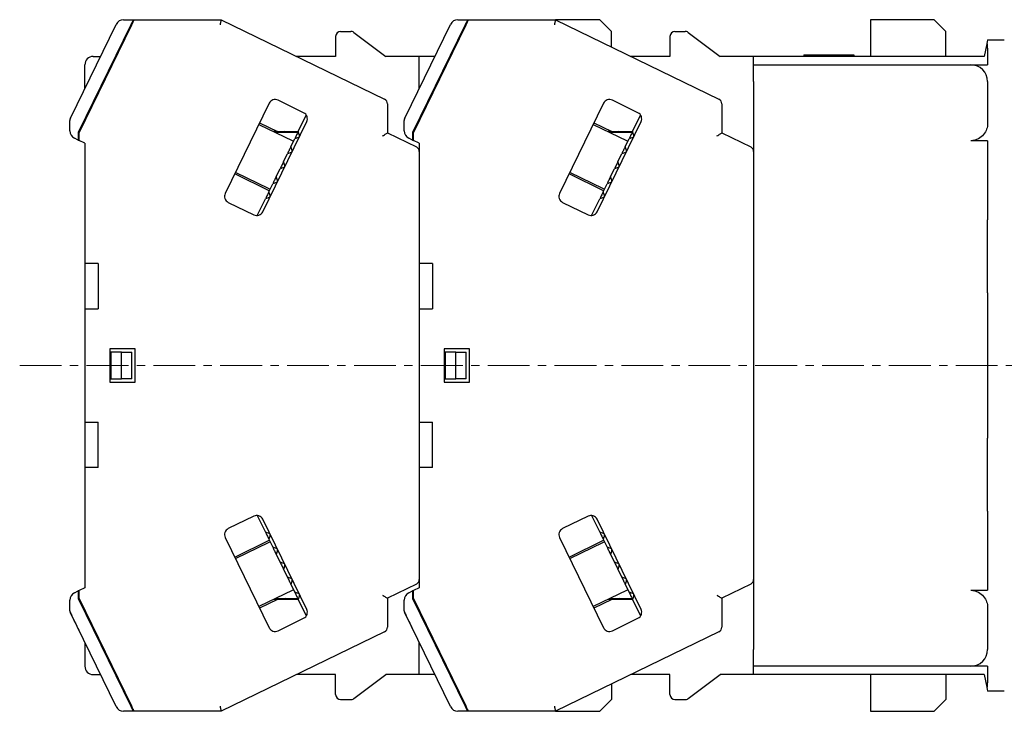
# Model space of a CAD drawing. Units: millimetres. Extents: x -362 to -13, y 16 to 157.
# Drawn here: x -182 to -123, y 52 to 93 of the extents above; entities that cross this region are included whole.
import ezdxf

# ---------------------------------------------------------------- set-up
doc = ezdxf.new("R2010")
doc.units = ezdxf.units.MM
doc.linetypes.add('CENTERX2', pattern=[4, 2.5, -0.5, 0.5, -0.5])
for name, color, linetype, lineweight in [('CENTER-ScaleR1', 7, 'CENTERX2', 13), ('中線', 3, 'Continuous', 25), ('中線-ScaleR1', 3, 'Continuous', 25)]:
    doc.layers.add(name, color=color, linetype=linetype, lineweight=lineweight)

msp = doc.modelspace()

# ---------------------------------------------------------------- linework, layer by layer
at = {"layer": 'CENTER-ScaleR1'}
msp.add_line((-182.154, 72.704), (-71.549, 72.704), dxfattribs=at)
at = {"layer": '中線', "color": 7, "flags": 128}
for points in [[(-175.359, 93.404), (-175.361, 93.4), (-175.367, 93.386), (-175.378, 93.364), (-175.393, 93.334), (-175.411, 93.297), (-175.432, 93.254), (-175.455, 93.207), (-175.48, 93.156), (-175.505, 93.104)], [(-175.449, 93.104), (-175.421, 93.163), (-175.393, 93.219), (-175.368, 93.271), (-175.346, 93.316), (-175.328, 93.354), (-175.314, 93.381), (-175.306, 93.398), (-175.303, 93.404)], [(-170.097, 93.404), (-170.098, 93.4), (-170.101, 93.386), (-170.106, 93.364), (-170.113, 93.334), (-170.122, 93.297), (-170.132, 93.254), (-170.143, 93.207), (-170.154, 93.156), (-170.166, 93.104)], [(-155.359, 93.404), (-155.361, 93.4), (-155.367, 93.386), (-155.378, 93.364), (-155.393, 93.334), (-155.411, 93.297), (-155.432, 93.254), (-155.455, 93.207), (-155.48, 93.156), (-155.505, 93.104)], [(-155.449, 93.104), (-155.421, 93.163), (-155.393, 93.219), (-155.368, 93.271), (-155.346, 93.316), (-155.328, 93.354), (-155.314, 93.381), (-155.306, 93.398), (-155.303, 93.404)], [(-150.097, 93.404), (-150.098, 93.4), (-150.101, 93.386), (-150.106, 93.364), (-150.113, 93.334), (-150.122, 93.297), (-150.132, 93.254), (-150.143, 93.207), (-150.154, 93.156), (-150.166, 93.104)], [(-124.254, 92.204), (-124.259, 92.177), (-124.275, 92.097), (-124.302, 91.964)], [(-165.493, 86.705), (-165.514, 86.662), (-165.536, 86.615), (-165.561, 86.565), (-165.586, 86.513), (-165.614, 86.457), (-165.643, 86.397), (-165.673, 86.335), (-165.704, 86.271)], [(-160.454, 86.443), (-160.395, 86.48), (-160.339, 86.515), (-160.287, 86.548), (-160.241, 86.576), (-160.204, 86.599), (-160.176, 86.617), (-160.159, 86.627), (-160.154, 86.631)], [(-145.493, 86.705), (-145.514, 86.662), (-145.536, 86.615), (-145.561, 86.565), (-145.586, 86.513), (-145.614, 86.457), (-145.643, 86.397), (-145.673, 86.335), (-145.704, 86.271)], [(-140.454, 86.443), (-140.395, 86.48), (-140.339, 86.515), (-140.287, 86.548), (-140.241, 86.576), (-140.204, 86.599), (-140.176, 86.617), (-140.159, 86.627), (-140.154, 86.631)], [(-165.931, 85.806), (-165.956, 85.754), (-165.982, 85.701), (-166.008, 85.648), (-166.034, 85.594), (-166.061, 85.539), (-166.088, 85.484), (-166.115, 85.428), (-166.143, 85.372)], [(-145.931, 85.806), (-145.956, 85.754), (-145.982, 85.701), (-146.008, 85.648), (-146.034, 85.594), (-146.061, 85.539), (-146.088, 85.484), (-146.115, 85.428), (-146.143, 85.372)], [(-166.369, 84.907), (-166.396, 84.853), (-166.422, 84.799), (-166.449, 84.744), (-166.475, 84.69), (-166.502, 84.636), (-166.528, 84.581), (-166.555, 84.527), (-166.581, 84.473)], [(-146.369, 84.907), (-146.396, 84.853), (-146.422, 84.799), (-146.449, 84.744), (-146.475, 84.69), (-146.502, 84.636), (-146.528, 84.581), (-146.555, 84.527), (-146.581, 84.473)], [(-166.808, 84.008), (-166.835, 83.952), (-166.863, 83.896), (-166.889, 83.841), (-166.916, 83.786), (-166.943, 83.732), (-166.969, 83.679), (-166.994, 83.626), (-167.02, 83.574)], [(-146.808, 84.008), (-146.835, 83.952), (-146.863, 83.896), (-146.889, 83.841), (-146.916, 83.786), (-146.942, 83.732), (-146.969, 83.679), (-146.994, 83.626), (-147.02, 83.574)], [(-167.246, 83.109), (-167.278, 83.045), (-167.308, 82.983), (-167.337, 82.923), (-167.364, 82.867), (-167.39, 82.814), (-167.414, 82.765), (-167.437, 82.718), (-167.458, 82.675)], [(-147.246, 83.109), (-147.278, 83.045), (-147.308, 82.983), (-147.337, 82.923), (-147.364, 82.867), (-147.39, 82.814), (-147.414, 82.765), (-147.437, 82.718), (-147.458, 82.675)], [(-167.458, 62.733), (-167.437, 62.69), (-167.414, 62.644), (-167.39, 62.594), (-167.364, 62.541), (-167.337, 62.485), (-167.308, 62.426), (-167.278, 62.364), (-167.246, 62.299)], [(-147.458, 62.733), (-147.437, 62.69), (-147.414, 62.644), (-147.39, 62.594), (-147.364, 62.541), (-147.337, 62.485), (-147.308, 62.426), (-147.278, 62.364), (-147.246, 62.299)], [(-167.02, 61.834), (-166.994, 61.782), (-166.969, 61.73), (-166.943, 61.676), (-166.916, 61.622), (-166.889, 61.568), (-166.863, 61.512), (-166.835, 61.457), (-166.808, 61.4)], [(-147.02, 61.834), (-146.994, 61.782), (-146.969, 61.73), (-146.942, 61.676), (-146.916, 61.622), (-146.889, 61.568), (-146.863, 61.512), (-146.835, 61.457), (-146.808, 61.4)], [(-166.581, 60.935), (-166.555, 60.881), (-166.528, 60.827), (-166.502, 60.773), (-166.475, 60.718), (-166.449, 60.664), (-166.422, 60.61), (-166.396, 60.556), (-166.369, 60.501)], [(-146.581, 60.935), (-146.555, 60.881), (-146.528, 60.827), (-146.502, 60.773), (-146.475, 60.718), (-146.449, 60.664), (-146.422, 60.61), (-146.396, 60.556), (-146.369, 60.501)], [(-166.143, 60.037), (-166.115, 59.98), (-166.088, 59.925), (-166.061, 59.869), (-166.034, 59.815), (-166.008, 59.761), (-165.982, 59.707), (-165.956, 59.655), (-165.931, 59.603)], [(-146.143, 60.037), (-146.115, 59.98), (-146.088, 59.925), (-146.061, 59.869), (-146.034, 59.815), (-146.008, 59.761), (-145.982, 59.707), (-145.956, 59.655), (-145.931, 59.603)], [(-165.704, 59.138), (-165.673, 59.073), (-165.643, 59.011), (-165.614, 58.952), (-165.586, 58.896), (-165.561, 58.843), (-165.536, 58.793), (-165.514, 58.747), (-165.493, 58.704)], [(-160.454, 58.965), (-160.402, 58.932), (-160.351, 58.901), (-160.304, 58.871), (-160.261, 58.845), (-160.224, 58.821), (-160.194, 58.803), (-160.172, 58.789), (-160.158, 58.78), (-160.154, 58.778)], [(-145.704, 59.138), (-145.673, 59.073), (-145.643, 59.011), (-145.614, 58.952), (-145.586, 58.896), (-145.561, 58.843), (-145.536, 58.793), (-145.514, 58.747), (-145.493, 58.704)], [(-140.454, 58.965), (-140.402, 58.932), (-140.351, 58.901), (-140.304, 58.871), (-140.261, 58.845), (-140.224, 58.821), (-140.194, 58.803), (-140.172, 58.789), (-140.158, 58.78), (-140.154, 58.778)], [(-124.302, 53.444), (-124.275, 53.311), (-124.259, 53.231), (-124.254, 53.204)], [(-175.505, 52.304), (-175.476, 52.246), (-175.449, 52.189), (-175.424, 52.138), (-175.402, 52.092), (-175.383, 52.055), (-175.37, 52.027), (-175.361, 52.01), (-175.359, 52.004)], [(-175.303, 52.004), (-175.305, 52.009), (-175.312, 52.022), (-175.323, 52.044), (-175.337, 52.074), (-175.355, 52.111), (-175.376, 52.154), (-175.399, 52.202), (-175.424, 52.252), (-175.449, 52.304)], [(-170.166, 52.304), (-170.154, 52.252), (-170.143, 52.202), (-170.132, 52.154), (-170.122, 52.111), (-170.113, 52.074), (-170.106, 52.044), (-170.101, 52.022), (-170.098, 52.009), (-170.097, 52.004)], [(-155.505, 52.304), (-155.476, 52.246), (-155.449, 52.189), (-155.424, 52.138), (-155.402, 52.092), (-155.383, 52.055), (-155.37, 52.027), (-155.361, 52.01), (-155.359, 52.004)], [(-155.303, 52.004), (-155.305, 52.009), (-155.312, 52.022), (-155.323, 52.044), (-155.337, 52.074), (-155.355, 52.111), (-155.376, 52.154), (-155.399, 52.202), (-155.424, 52.252), (-155.449, 52.304)], [(-150.166, 52.304), (-150.154, 52.252), (-150.143, 52.202), (-150.132, 52.154), (-150.122, 52.111), (-150.113, 52.074), (-150.106, 52.044), (-150.101, 52.022), (-150.098, 52.009), (-150.097, 52.004)]]:
    msp.add_lwpolyline(points, dxfattribs=at)
at = {"layer": '中線-ScaleR1', "color": 7}
for p, q in [((-179.123, 87.511), (-176.386, 93.123)), ((-175.505, 93.104), (-178.654, 86.649)), ((-178.604, 86.637), (-175.449, 93.104)), ((-175.936, 93.404), (-175.359, 93.404)), ((-175.359, 93.404), (-175.303, 93.404)), ((-175.303, 93.404), (-170.097, 93.404)), ((-170.097, 93.404), (-160.322, 88.637)), ((-159.123, 87.511), (-156.386, 93.123)), ((-155.505, 93.104), (-158.654, 86.649)), ((-158.604, 86.637), (-155.449, 93.104)), ((-155.936, 93.404), (-155.359, 93.404)), ((-155.359, 93.404), (-155.303, 93.404)), ((-155.303, 93.404), (-150.097, 93.404)), ((-147.454, 93.404), (-150.097, 93.404)), ((-150.097, 93.404), (-140.322, 88.637)), ((-146.754, 92.704), (-147.454, 93.404)), ((-131.254, 93.404), (-131.254, 91.204)), ((-127.454, 93.404), (-131.254, 93.404)), ((-126.754, 92.704), (-127.454, 93.404)), ((-175.661, 92.67), (-175.709, 92.685)), ((-162.954, 92.704), (-162.354, 92.704)), ((-162.174, 92.644), (-160.254, 91.204)), ((-155.661, 92.67), (-155.709, 92.685)), ((-146.754, 91.773), (-146.754, 92.704)), ((-142.954, 92.704), (-142.354, 92.704)), ((-142.174, 92.644), (-140.254, 91.204)), ((-126.754, 91.204), (-126.754, 92.704)), ((-175.78, 92.426), (-175.825, 92.448)), ((-163.254, 92.404), (-163.254, 91.204)), ((-155.78, 92.426), (-155.825, 92.448)), ((-143.254, 92.404), (-143.254, 91.204)), ((-124.302, 91.964), (-124.457, 91.204)), ((-124.254, 91.964), (-124.302, 91.964)), ((-124.254, 92.204), (-123.254, 92.204)), ((-124.254, 91.704), (-124.254, 91.964)), ((-135.254, 91.304), (-135.274, 91.204)), ((-135.254, 91.304), (-134.254, 91.304)), ((-134.254, 91.304), (-134.274, 91.204)), ((-132.254, 91.304), (-132.233, 91.204)), ((-124.254, 91.704), (-124.254, 90.704)), ((-177.754, 91.204), (-177.322, 91.204)), ((-163.254, 91.204), (-165.586, 91.204)), ((-158.254, 91.204), (-160.254, 91.204)), ((-158.254, 89.294), (-158.254, 91.204)), ((-157.322, 91.204), (-158.254, 91.204)), ((-143.254, 91.204), (-145.586, 91.204)), ((-138.254, 91.204), (-140.254, 91.204)), ((-138.254, 90.704), (-138.254, 91.204)), ((-124.457, 91.204), (-138.254, 91.204)), ((-178.254, 89.294), (-178.254, 90.704)), ((-138.254, 90.704), (-125.254, 90.704)), ((-138.254, 89.704), (-138.254, 90.704)), ((-125.254, 90.704), (-124.254, 90.704)), ((-177.052, 89.818), (-177.108, 89.818)), ((-157.052, 89.818), (-157.108, 89.818)), ((-138.254, 89.704), (-138.254, 55.704)), ((-124.254, 89.704), (-124.254, 87.18)), ((-167.231, 88.397), (-169.861, 83.004)), ((-165.168, 87.836), (-166.696, 88.581)), ((-160.154, 88.367), (-160.154, 86.631)), ((-147.231, 88.397), (-149.861, 83.004)), ((-145.168, 87.836), (-146.696, 88.581)), ((-140.154, 88.367), (-140.154, 86.631)), ((-179.154, 86.756), (-179.154, 87.379)), ((-167.801, 87.229), (-166.726, 86.704)), ((-167.614, 81.908), (-164.984, 87.301)), ((-165.493, 86.705), (-165.009, 87.696)), ((-159.154, 86.756), (-159.154, 87.379)), ((-147.801, 87.229), (-146.726, 86.704)), ((-147.614, 81.908), (-144.984, 87.301)), ((-145.493, 86.705), (-145.009, 87.696)), ((-178.654, 86.649), (-178.654, 86.533)), ((-178.604, 86.175), (-178.604, 86.637)), ((-178.488, 86.875), (-178.533, 86.897)), ((-167.845, 87.138), (-165.823, 86.152)), ((-166.726, 86.704), (-166.955, 86.704)), ((-165.517, 86.654), (-166.853, 86.654)), ((-166.726, 86.704), (-165.493, 86.704)), ((-166.228, 86.654), (-166.33, 86.704)), ((-165.414, 86.476), (-165.493, 86.705)), ((-160.154, 86.631), (-158.422, 85.786)), ((-158.654, 86.649), (-158.654, 86.533)), ((-158.604, 86.175), (-158.604, 86.637)), ((-158.488, 86.875), (-158.533, 86.897)), ((-147.845, 87.138), (-145.823, 86.152)), ((-146.726, 86.704), (-146.955, 86.704)), ((-145.517, 86.654), (-146.853, 86.654)), ((-146.726, 86.704), (-145.493, 86.704)), ((-146.228, 86.654), (-146.33, 86.704)), ((-145.414, 86.476), (-145.493, 86.705)), ((-140.154, 86.631), (-138.422, 85.786)), ((-178.654, 86.199), (-178.873, 86.306)), ((-178.654, 86.533), (-178.654, 86.199)), ((-178.654, 86.199), (-178.604, 86.175)), ((-178.254, 86.004), (-178.604, 86.175)), ((-178.254, 86.004), (-178.254, 78.804)), ((-165.931, 85.806), (-165.704, 86.271)), ((-165.823, 86.152), (-165.775, 86.125)), ((-165.476, 86.349), (-165.704, 86.271)), ((-158.654, 86.199), (-158.873, 86.306)), ((-158.654, 86.533), (-158.654, 86.199)), ((-158.654, 86.199), (-158.604, 86.175)), ((-158.254, 86.004), (-158.604, 86.175)), ((-158.254, 86.004), (-158.254, 78.804)), ((-145.931, 85.806), (-145.704, 86.271)), ((-145.823, 86.152), (-145.775, 86.125)), ((-145.476, 86.349), (-145.704, 86.271)), ((-124.254, 86.156), (-125.254, 86.156)), ((-124.254, 86.156), (-124.254, 81.422)), ((-165.915, 85.45), (-166.143, 85.372)), ((-165.853, 85.577), (-165.931, 85.806)), ((-145.915, 85.45), (-146.143, 85.372)), ((-145.853, 85.577), (-145.931, 85.806)), ((-166.369, 84.907), (-166.143, 85.372)), ((-166.291, 84.679), (-166.369, 84.907)), ((-146.369, 84.907), (-146.143, 85.372)), ((-146.291, 84.679), (-146.369, 84.907)), ((-167.226, 83.276), (-169.248, 84.262)), ((-166.808, 84.008), (-166.581, 84.473)), ((-166.353, 84.552), (-166.581, 84.473)), ((-147.226, 83.276), (-149.248, 84.262)), ((-146.808, 84.008), (-146.581, 84.473)), ((-146.353, 84.552), (-146.581, 84.473)), ((-167.221, 83.162), (-169.292, 84.172)), ((-166.791, 83.653), (-167.02, 83.574)), ((-166.729, 83.78), (-166.808, 84.008)), ((-147.221, 83.162), (-149.292, 84.172)), ((-146.791, 83.653), (-147.02, 83.574)), ((-146.729, 83.78), (-146.808, 84.008)), ((-167.246, 83.109), (-167.02, 83.574)), ((-167.168, 82.881), (-167.246, 83.109)), ((-167.18, 83.256), (-167.226, 83.276)), ((-147.246, 83.109), (-147.02, 83.574)), ((-147.168, 82.881), (-147.246, 83.109)), ((-147.18, 83.256), (-147.226, 83.276)), ((-169.677, 82.469), (-168.149, 81.724)), ((-167.941, 81.685), (-167.458, 82.675)), ((-167.23, 82.754), (-167.458, 82.675)), ((-149.677, 82.469), (-148.149, 81.724)), ((-147.941, 81.685), (-147.458, 82.675)), ((-147.23, 82.754), (-147.458, 82.675)), ((-168.154, 81.726), (-168.154, 81.726)), ((-148.154, 81.726), (-148.154, 81.726)), ((-124.254, 77.063), (-124.254, 81.422)), ((-178.254, 78.804), (-178.254, 76.104)), ((-177.454, 78.804), (-178.254, 78.804)), ((-177.454, 78.804), (-177.454, 76.104)), ((-158.254, 78.804), (-158.254, 76.104)), ((-157.454, 78.804), (-158.254, 78.804)), ((-157.454, 78.804), (-157.454, 76.104)), ((-124.254, 77.063), (-124.254, 68.345)), ((-178.254, 76.104), (-178.254, 69.304)), ((-178.254, 76.104), (-177.454, 76.104)), ((-158.254, 76.104), (-158.254, 69.304)), ((-158.254, 76.104), (-157.454, 76.104)), ((-176.754, 73.704), (-176.754, 71.704)), ((-175.254, 73.704), (-176.754, 73.704)), ((-175.254, 71.704), (-175.254, 73.704)), ((-156.754, 73.704), (-156.754, 71.704)), ((-155.254, 73.704), (-156.754, 73.704)), ((-155.254, 71.704), (-155.254, 73.704)), ((-176.054, 73.504), (-176.704, 73.504)), ((-176.704, 73.504), (-176.704, 71.904)), ((-176.054, 71.904), (-176.054, 73.504)), ((-176.054, 73.504), (-175.454, 73.504)), ((-175.454, 71.904), (-175.454, 73.504)), ((-156.704, 73.504), (-156.704, 71.904)), ((-156.054, 73.504), (-156.704, 73.504)), ((-156.054, 71.904), (-156.054, 73.504)), ((-156.054, 73.504), (-155.454, 73.504)), ((-155.454, 71.904), (-155.454, 73.504)), ((-176.704, 71.904), (-176.054, 71.904)), ((-175.454, 71.904), (-176.054, 71.904)), ((-156.704, 71.904), (-156.054, 71.904)), ((-155.454, 71.904), (-156.054, 71.904)), ((-176.754, 71.704), (-175.254, 71.704)), ((-156.754, 71.704), (-155.254, 71.704)), ((-178.254, 69.304), (-178.254, 66.604)), ((-178.254, 69.304), (-177.454, 69.304)), ((-177.454, 66.604), (-177.454, 69.304)), ((-158.254, 69.304), (-158.254, 66.604)), ((-158.254, 69.304), (-157.454, 69.304)), ((-157.454, 66.604), (-157.454, 69.304)), ((-124.254, 63.986), (-124.254, 68.345)), ((-178.254, 66.604), (-178.254, 59.404)), ((-177.454, 66.604), (-178.254, 66.604)), ((-158.254, 66.604), (-158.254, 59.404)), ((-157.454, 66.604), (-158.254, 66.604)), ((-168.149, 63.684), (-169.677, 62.939)), ((-168.154, 63.682), (-168.154, 63.682)), ((-167.941, 63.723), (-167.458, 62.733)), ((-148.149, 63.684), (-149.677, 62.939)), ((-148.154, 63.682), (-148.154, 63.682)), ((-147.941, 63.723), (-147.458, 62.733)), ((-124.254, 63.986), (-124.254, 59.252)), ((-164.984, 58.107), (-167.614, 63.5)), ((-144.984, 58.107), (-147.614, 63.5)), ((-167.23, 62.654), (-167.458, 62.733)), ((-167.168, 62.527), (-167.246, 62.299)), ((-147.23, 62.654), (-147.458, 62.733)), ((-147.168, 62.527), (-147.246, 62.299)), ((-169.861, 62.404), (-167.231, 57.011)), ((-169.292, 61.236), (-167.221, 62.246)), ((-169.248, 61.146), (-167.226, 62.133)), ((-167.246, 62.299), (-167.02, 61.834)), ((-167.226, 62.133), (-167.18, 62.152)), ((-149.861, 62.404), (-147.231, 57.011)), ((-149.292, 61.236), (-147.221, 62.246)), ((-149.248, 61.146), (-147.226, 62.133)), ((-147.246, 62.299), (-147.02, 61.834)), ((-147.226, 62.133), (-147.18, 62.152)), ((-166.791, 61.756), (-167.02, 61.834)), ((-166.729, 61.629), (-166.808, 61.4)), ((-166.808, 61.4), (-166.581, 60.935)), ((-146.791, 61.756), (-147.02, 61.834)), ((-146.729, 61.629), (-146.808, 61.4)), ((-146.808, 61.4), (-146.581, 60.935)), ((-166.353, 60.857), (-166.581, 60.935)), ((-166.291, 60.73), (-166.369, 60.501)), ((-146.353, 60.857), (-146.581, 60.935)), ((-146.291, 60.73), (-146.369, 60.501)), ((-166.369, 60.501), (-166.143, 60.037)), ((-146.369, 60.501), (-146.143, 60.037)), ((-165.915, 59.958), (-166.143, 60.037)), ((-165.853, 59.831), (-165.931, 59.603)), ((-165.931, 59.603), (-165.704, 59.138)), ((-158.422, 59.622), (-160.154, 58.778)), ((-145.915, 59.958), (-146.143, 60.037)), ((-145.853, 59.831), (-145.931, 59.603)), ((-145.931, 59.603), (-145.704, 59.138)), ((-138.422, 59.622), (-140.154, 58.778)), ((-178.873, 59.102), (-178.654, 59.209)), ((-178.604, 59.234), (-178.654, 59.209)), ((-178.654, 59.209), (-178.654, 58.875)), ((-178.254, 59.404), (-178.604, 59.234)), ((-178.604, 58.771), (-178.604, 59.234)), ((-165.823, 59.257), (-167.845, 58.27)), ((-165.775, 59.283), (-165.823, 59.257)), ((-165.476, 59.059), (-165.704, 59.138)), ((-165.414, 58.932), (-165.493, 58.704)), ((-158.873, 59.102), (-158.654, 59.209)), ((-158.604, 59.234), (-158.654, 59.209)), ((-158.654, 59.209), (-158.654, 58.875)), ((-158.254, 59.404), (-158.604, 59.234)), ((-158.604, 58.771), (-158.604, 59.234)), ((-145.823, 59.257), (-147.845, 58.27)), ((-145.775, 59.283), (-145.823, 59.257)), ((-145.476, 59.059), (-145.704, 59.138)), ((-145.414, 58.932), (-145.493, 58.704)), ((-125.254, 59.252), (-124.254, 59.252)), ((-179.154, 58.029), (-179.154, 58.653)), ((-178.654, 58.875), (-178.654, 58.76)), ((-178.654, 58.76), (-175.505, 52.304)), ((-175.449, 52.304), (-178.604, 58.771)), ((-178.488, 58.534), (-178.533, 58.512)), ((-166.726, 58.704), (-167.801, 58.18)), ((-166.726, 58.704), (-166.955, 58.704)), ((-166.853, 58.754), (-165.517, 58.754)), ((-165.493, 58.704), (-166.726, 58.704)), ((-166.228, 58.754), (-166.33, 58.704)), ((-165.493, 58.704), (-165.009, 57.713)), ((-160.154, 58.778), (-160.154, 57.041)), ((-159.154, 58.029), (-159.154, 58.653)), ((-158.654, 58.875), (-158.654, 58.76)), ((-158.654, 58.76), (-155.505, 52.304)), ((-155.449, 52.304), (-158.604, 58.771)), ((-158.488, 58.534), (-158.533, 58.512)), ((-146.726, 58.704), (-147.801, 58.18)), ((-146.726, 58.704), (-146.955, 58.704)), ((-146.853, 58.754), (-145.517, 58.754)), ((-145.493, 58.704), (-146.726, 58.704)), ((-146.228, 58.754), (-146.33, 58.704)), ((-145.493, 58.704), (-145.009, 57.713)), ((-140.154, 58.778), (-140.154, 57.041)), ((-176.386, 52.285), (-179.123, 57.898)), ((-156.386, 52.285), (-159.123, 57.898)), ((-124.254, 58.228), (-124.254, 55.704)), ((-166.696, 56.827), (-165.168, 57.572)), ((-146.696, 56.827), (-145.168, 57.572)), ((-160.322, 56.772), (-170.097, 52.004)), ((-158.482, 56.582), (-158.393, 56.401)), ((-140.322, 56.772), (-150.097, 52.004)), ((-178.254, 56.115), (-178.254, 54.704)), ((-158.254, 54.204), (-158.254, 56.115)), ((-177.108, 55.591), (-177.052, 55.591)), ((-157.108, 55.591), (-157.052, 55.591)), ((-138.254, 54.704), (-138.254, 55.704)), ((-177.754, 54.204), (-177.322, 54.204)), ((-163.254, 54.204), (-165.586, 54.204)), ((-163.254, 53.004), (-163.254, 54.204)), ((-162.174, 52.764), (-160.254, 54.204)), ((-158.254, 54.204), (-160.254, 54.204)), ((-157.322, 54.204), (-158.254, 54.204)), ((-143.254, 54.204), (-145.586, 54.204)), ((-143.254, 53.004), (-143.254, 54.204)), ((-142.174, 52.764), (-140.254, 54.204)), ((-138.254, 54.204), (-140.254, 54.204)), ((-138.254, 54.204), (-138.254, 54.704)), ((-125.254, 54.704), (-138.254, 54.704)), ((-124.457, 54.204), (-138.254, 54.204)), ((-131.254, 54.204), (-131.254, 52.004)), ((-126.754, 54.204), (-126.754, 52.704)), ((-124.254, 54.704), (-125.254, 54.704)), ((-124.457, 54.204), (-124.302, 53.444)), ((-124.254, 54.704), (-124.254, 53.704)), ((-146.754, 53.635), (-146.754, 52.704)), ((-124.254, 53.444), (-124.254, 53.704)), ((-124.254, 53.444), (-124.302, 53.444)), ((-123.254, 53.204), (-124.254, 53.204)), ((-175.78, 52.982), (-175.825, 52.961)), ((-175.709, 52.723), (-175.661, 52.738)), ((-162.954, 52.704), (-162.354, 52.704)), ((-155.78, 52.982), (-155.825, 52.961)), ((-155.709, 52.723), (-155.661, 52.738)), ((-147.454, 52.004), (-146.754, 52.704)), ((-142.954, 52.704), (-142.354, 52.704)), ((-127.454, 52.004), (-126.754, 52.704)), ((-175.359, 52.004), (-175.936, 52.004)), ((-175.303, 52.004), (-175.359, 52.004)), ((-170.097, 52.004), (-175.303, 52.004)), ((-155.359, 52.004), (-155.936, 52.004)), ((-155.303, 52.004), (-155.359, 52.004)), ((-150.097, 52.004), (-155.303, 52.004)), ((-150.097, 52.004), (-147.454, 52.004)), ((-131.254, 52.004), (-127.454, 52.004))]:
    msp.add_line(p, q, dxfattribs=at)
for centre, radius, start, end in [((-175.936, 92.904), 0.5, 90, 154), ((-155.936, 92.904), 0.5, 90, 154), ((-162.954, 92.404), 0.3, 90, 180), ((-162.354, 92.404), 0.3, 53.1301, 90), ((-142.954, 92.404), 0.3, 90, 180), ((-142.354, 92.404), 0.3, 53.1301, 90), ((-177.754, 90.704), 0.5, 90, 180), ((-125.254, 89.704), 1, 0, 90), ((-166.872, 88.222), 0.4, 64, 154), ((-160.454, 88.367), 0.3, 0, 64), ((-146.872, 88.222), 0.4, 64, 154), ((-140.454, 88.367), 0.3, 0, 64), ((-165.344, 87.476), 0.4, 334, 64), ((-145.344, 87.476), 0.4, 334, 64), ((-178.854, 87.379), 0.3, 154, 180), ((-158.854, 87.379), 0.3, 154, 180), ((-178.654, 86.756), 0.5, 180, 244), ((-158.654, 86.756), 0.5, 180, 244), ((-165.509, 86.444), 0.1, 289, 317.02687), ((-165.509, 86.444), 0.1, 350.97313, 19), ((-145.509, 86.444), 0.1, 289, 317.02687), ((-145.509, 86.444), 0.1, 350.97313, 19), ((-165.947, 85.545), 0.1, 289, 317.02687), ((-165.947, 85.545), 0.1, 350.97313, 19), ((-158.554, 85.517), 0.3, 0, 64), ((-145.947, 85.545), 0.1, 289, 317.02687), ((-145.947, 85.545), 0.1, 350.97313, 19), ((-138.554, 85.517), 0.3, 0, 64), ((-166.385, 84.646), 0.1, 289, 317.02687), ((-166.385, 84.646), 0.1, 350.97313, 19), ((-146.385, 84.646), 0.1, 289, 317.02687), ((-146.385, 84.646), 0.1, 350.97313, 19), ((-166.824, 83.747), 0.1, 289, 317.02687), ((-166.824, 83.747), 0.1, 350.97313, 19), ((-146.824, 83.747), 0.1, 289, 317.02687), ((-146.824, 83.747), 0.1, 350.97313, 19), ((-169.502, 82.829), 0.4, 154, 244), ((-167.262, 82.849), 0.1, 289, 317.02687), ((-167.262, 82.849), 0.1, 350.97313, 19), ((-149.502, 82.829), 0.4, 154, 244), ((-147.262, 82.849), 0.1, 289, 317.02687), ((-147.262, 82.849), 0.1, 350.97313, 19), ((-167.974, 82.084), 0.4, 244, 334), ((-147.974, 82.084), 0.4, 244, 334), ((-167.974, 82.084), 0.4, 243.29693, 244), ((-147.974, 82.084), 0.4, 243.29693, 244), ((-167.974, 63.325), 0.4, 116, 116.70307), ((-167.974, 63.325), 0.4, 26, 116), ((-147.974, 63.325), 0.4, 116, 116.70307), ((-147.974, 63.325), 0.4, 26, 116), ((-169.502, 62.58), 0.4, 116, 206), ((-167.262, 62.56), 0.1, 42.97313, 71), ((-167.262, 62.56), 0.1, 341, 9.02687), ((-149.502, 62.58), 0.4, 116, 206), ((-147.262, 62.56), 0.1, 42.97313, 71), ((-147.262, 62.56), 0.1, 341, 9.02687), ((-166.824, 61.661), 0.1, 42.97313, 71), ((-166.824, 61.661), 0.1, 341, 9.02687), ((-146.824, 61.661), 0.1, 42.97313, 71), ((-146.824, 61.661), 0.1, 341, 9.02687), ((-166.385, 60.762), 0.1, 42.97313, 71), ((-166.385, 60.762), 0.1, 341, 9.02687), ((-146.385, 60.762), 0.1, 42.97313, 71), ((-146.385, 60.762), 0.1, 341, 9.02687), ((-165.947, 59.864), 0.1, 42.97313, 71), ((-165.947, 59.864), 0.1, 341, 9.02687), ((-158.554, 59.892), 0.3, 296, 0), ((-145.947, 59.864), 0.1, 42.97313, 71), ((-145.947, 59.864), 0.1, 341, 9.02687), ((-138.554, 59.892), 0.3, 296, 0), ((-178.654, 58.653), 0.5, 116, 180), ((-165.509, 58.965), 0.1, 42.97313, 71), ((-165.509, 58.965), 0.1, 341, 9.02687), ((-158.654, 58.653), 0.5, 116, 180), ((-145.509, 58.965), 0.1, 42.97313, 71), ((-145.509, 58.965), 0.1, 341, 9.02687), ((-178.854, 58.029), 0.3, 180, 206), ((-165.344, 57.932), 0.4, 296, 26), ((-158.854, 58.029), 0.3, 180, 206), ((-145.344, 57.932), 0.4, 296, 26), ((-166.872, 57.187), 0.4, 206, 296), ((-160.454, 57.041), 0.3, 296, 0), ((-146.872, 57.187), 0.4, 206, 296), ((-140.454, 57.041), 0.3, 296, 0), ((-125.254, 55.704), 1, 270, 0), ((-177.754, 54.704), 0.5, 180, 270), ((-162.954, 53.004), 0.3, 180, 270), ((-162.354, 53.004), 0.3, 270, 306.8699), ((-142.954, 53.004), 0.3, 180, 270), ((-142.354, 53.004), 0.3, 270, 306.8699), ((-175.936, 52.504), 0.5, 206, 270), ((-155.936, 52.504), 0.5, 206, 270)]:
    msp.add_arc(centre, radius, start, end, dxfattribs=at)
for points, knots in [([(-134.254, 91.304), (-134.254, 91.304), (-134.228, 91.304), (-134.127, 91.304), (-134.053, 91.304), (-133.868, 91.304), (-133.757, 91.304), (-133.515, 91.304), (-133.385, 91.304), (-133.123, 91.304), (-132.992, 91.304), (-132.75, 91.304), (-132.639, 91.304), (-132.454, 91.304), (-132.38, 91.304), (-132.28, 91.304), (-132.254, 91.304), (-132.254, 91.304)], [3.141593, 3.141593, 3.141593, 3.141593, 3.534292, 3.534292, 3.926991, 3.926991, 4.31969, 4.31969, 4.712389, 4.712389, 5.105088, 5.105088, 5.497787, 5.497787, 5.890486, 5.890486, 6.283185, 6.283185, 6.283185, 6.283185]), ([(-124.254, 87.18), (-124.254, 87.069), (-124.273, 86.959), (-124.352, 86.741), (-124.411, 86.633), (-124.573, 86.435), (-124.676, 86.342), (-124.935, 86.202), (-125.091, 86.156), (-125.254, 86.156)], [0, 0, 0, 0, 0.25, 0.25, 0.5, 0.5, 0.75, 0.75, 1, 1, 1, 1]), ([(-125.254, 59.252), (-125.091, 59.252), (-124.937, 59.207), (-124.677, 59.067), (-124.574, 58.975), (-124.411, 58.776), (-124.353, 58.67), (-124.273, 58.45), (-124.254, 58.339), (-124.254, 58.228)], [0, 0, 0, 0, 0.25, 0.25, 0.5, 0.5, 0.75, 0.75, 1, 1, 1, 1]), ([(-179.123, 57.898), (-179.083, 57.816), (-178.993, 57.63), (-178.822, 57.279), (-178.618, 56.861), (-178.468, 56.554), (-178.393, 56.401)], [0, 0, 0, 0, 0.207691, 0.471794, 0.735897, 1, 1, 1, 1]), ([(-159.123, 57.898), (-159.083, 57.816), (-158.992, 57.629), (-158.837, 57.31), (-158.714, 57.058), (-158.66, 56.948)], [0, 0, 0, 0, 0.306826, 0.696989, 1, 1, 1, 1])]:
    msp.add_open_spline(points, degree=3, knots=knots, dxfattribs=at)

doc.saveas('drawing.dxf')
